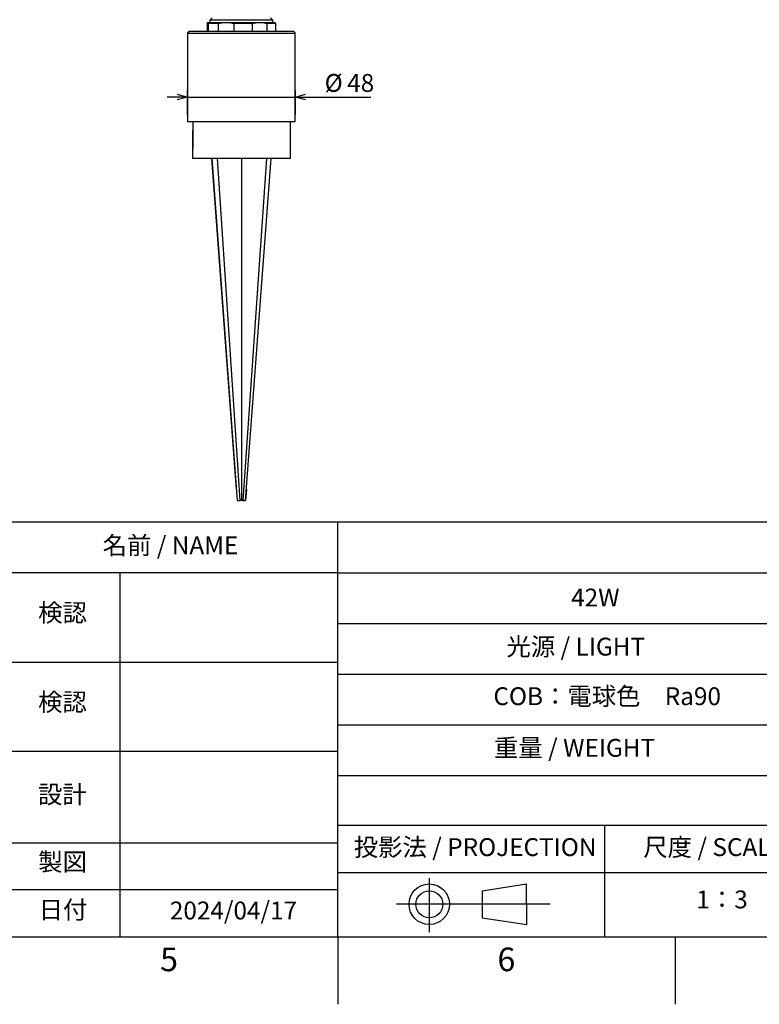
# Model space of a CAD drawing. Extents: x 0 to 420, y 0 to 297.
# Drawn here: x 213 to 322, y 0 to 146 of the extents above; entities that cross this region are included whole.
import ezdxf

# ---------------------------------------------------------------- set-up
doc = ezdxf.new("R2010")
doc.units = 0
doc.layers.get('0').update_dxf_attribs({"linetype": 'CONTINUOUS'})
doc.layers.add('FORMAT', color=7, linetype='CONTINUOUS')
doc.layers.add('レイヤー_1', color=179, linetype='CONTINUOUS')
doc.styles.add('SLDTEXTSTYLE0', font='TXT', dxfattribs={"width": 0.7, "bigfont": 'bigfont'})
doc.styles.add('SLDTEXTSTYLE2', font='TXT', dxfattribs={"width": 0.75, "bigfont": 'bigfont'})
doc.dimstyles.new('SLDDIMSTYLE3', dxfattribs={"dimtxt": 3.031684, "dimasz": 1.5, "dimexe": 0, "dimexo": 0.0625, "dimgap": 0.757921, "dimtad": 3, "dimdec": 1, "dimlfac": 3, "dimrnd": 1e-09, "dimzin": 12, "dimtxsty": 'SLDTEXTSTYLE0', "dimblk1": 'OPEN30', "dimblk2": 'OPEN30', "dimsah": 1, "dimcen": 0.09, "dimazin": 3, "dimtfac": 1, "dimtdec": 1, "dimtmove": 0, "dimatfit": 3, "dimtolj": 1, "dimtzin": 12})

# ---------------------------------------------------------------- blocks, each defined once
blk = doc.blocks.new('_OPEN30')
at = {"color": 0, "linetype": 'BYBLOCK'}
for p, q in [((-1, 0.267949), (0, 0)), ((0, 0), (-1, -0.267949)), ((0, 0), (-1, 0))]:
    blk.add_line(p, q, dxfattribs=at)
blk = doc.blocks.new('_D_7')
at = {"layer": 'レイヤー_1', "color": 7}
for p, q in [((237.71, 134.43), (234.71, 134.43)), ((237.71, 131.82), (237.71, 135.43)), ((237.71, 134.43), (253.71, 134.43)), ((253.71, 131.82), (253.71, 135.43)), ((253.71, 134.43), (264.92, 134.43))]:
    blk.add_line(p, q, dxfattribs=at)
at = {"layer": 'レイヤー_1', "color": 7, "xscale": 1.5, "yscale": 1.5}
blk.add_blockref('_OPEN30', (237.71, 134.43, 29.5), dxfattribs=at)
at = {"layer": 'レイヤー_1', "color": 7, "xscale": 1.5, "yscale": 1.5, "rotation": 180}
blk.add_blockref('_OPEN30', (253.71, 134.43, 29.5), dxfattribs=at)
at = {"layer": 'レイヤー_1', "color": 7, "char_height": 2.646, "attachment_point": 1, "style": 'SLDTEXTSTYLE0'}
for s, insert in [('%%c', (258.05, 137.84)), ('48', (261.4, 137.84))]:
    blk.add_mtext(s, dxfattribs=dict(at, insert=insert))

msp = doc.modelspace()

# ---------------------------------------------------------------- linework, layer by layer
at = {"color": 7, "linetype": 'CONTINUOUS'}
for p, q in [((241.372735, 146.157063), (241.039402, 145.82373)), ((250.372735, 145.82373), (250.039402, 146.157063)), ((240.650244, 145.32373), (240.650244, 144.157063)), ((240.711632, 145.490396), (243.413056, 145.490396)), ((242.256304, 145.32373), (240.773019, 145.32373)), ((240.773019, 145.32373), (240.773019, 144.157063)), ((241.039402, 145.82373), (241.039402, 145.490396)), ((250.372735, 145.82373), (241.039402, 145.82373)), ((242.256304, 145.32373), (242.256304, 144.157063)), ((243.413056, 145.490396), (248.407493, 145.490396)), ((247.312129, 145.32373), (244.569808, 145.32373)), ((244.569808, 145.32373), (244.569808, 144.157063)), ((247.312129, 145.32373), (247.312129, 144.157063)), ((248.407493, 145.490396), (250.700505, 145.490396)), ((249.502858, 145.32373), (249.502858, 144.157063)), ((250.761893, 145.32373), (249.502858, 145.32373)), ((250.372735, 145.490396), (250.372735, 145.82373)), ((250.761893, 145.32373), (250.761893, 144.157063)), ((237.706069, 143.82373), (237.706069, 130.82373)), ((240.136991, 143.82373), (237.706069, 143.82373)), ((253.706069, 143.82373), (240.136991, 143.82373)), ((253.706069, 130.82373), (253.706069, 143.82373)), ((237.706069, 130.82373), (253.706069, 130.82373)), ((238.447643, 125.32373), (238.483279, 125.32373)), ((252.966731, 125.32373), (238.483279, 125.32373)), ((241.300716, 125.32373), (244.95375, 76.259221)), ((241.34253, 125.32373), (245.071672, 74.657063)), ((245.528308, 74.657063), (242.18008, 125.32373)), ((245.725886, 125.32373), (245.716913, 74.657063)), ((249.437043, 125.32373), (245.9106, 74.657063)), ((246.3391, 74.657063), (250.111421, 125.32373)), ((246.458387, 76.259221), (246.340465, 74.657063)), ((245.071672, 74.657063), (245.528308, 74.657063)), ((245.716913, 74.657063), (245.528308, 74.657063)), ((245.9106, 74.657063), (245.716913, 74.657063)), ((245.9106, 74.657063), (246.3391, 74.657063)), ((246.3391, 74.657063), (246.340465, 74.657063)), ((227.677737, 63.918304), (227.677737, 10)), ((273.563078, 18.699488), (273.563078, 10.699488)), ((281.386764, 16.827935), (287.974585, 17.827935)), ((288.01427, 11.827935), (287.974585, 17.827935)), ((281.386764, 16.827935), (281.386764, 12.827935)), ((291.506609, 14.827935), (268.727037, 14.827935)), ((281.386764, 12.827935), (288.01427, 11.827935)), ((260, 10), (260, 0)), ((309.998785, 10), (309.998785, 0))]:
    msp.add_line(p, q, dxfattribs=at)
at = {"color": 7, "linetype": 'CONTINUOUS', "flags": 128}
for points in [[(238.495882, 130.82373), (238.473537, 128.27613), (238.447643, 125.32373)], [(238.531439, 130.82373), (238.509131, 128.27613), (238.483279, 125.32373)], [(252.924842, 130.82373), (252.944426, 128.257063), (252.966731, 125.32373)]]:
    msp.add_lwpolyline(points, dxfattribs=at)
at = {"color": 7, "linetype": 'CONTINUOUS'}
for radius in [3, 2]:
    msp.add_circle((273.563078, 14.827935), radius, dxfattribs=at)
for centre, start, end in [((238.039402, 143.82373), 90, 180), ((253.372735, 143.82373), 0, 90)]:
    msp.add_arc(centre, 0.333333, start, end, dxfattribs=at)
for points, knots in [([(240.650244, 145.32373), (240.660277, 145.371433), (240.680494, 145.467556), (240.701201, 145.482745), (240.711632, 145.490396)], [0, 0, 0, 0, 0.4962828312, 1, 1, 1, 1]), ([(240.711632, 145.490396), (240.715062, 145.489573), (240.735728, 145.484611), (240.756061, 145.396891), (240.773019, 145.32373)], [0, 0, 0, 0, 0.1659683479, 1, 1, 1, 1]), ([(242.256304, 145.32373), (242.445364, 145.371433), (242.826315, 145.467556), (243.216509, 145.482745), (243.413056, 145.490396)], [0, 0, 0, 0, 0.4962828312, 1, 1, 1, 1]), ([(243.413056, 145.490396), (243.477687, 145.489573), (243.867104, 145.484611), (244.250252, 145.396891), (244.569808, 145.32373)], [0, 0, 0, 0, 0.1659683479, 1, 1, 1, 1]), ([(247.312129, 145.32373), (247.491155, 145.371433), (247.85189, 145.467556), (248.221377, 145.482745), (248.407493, 145.490396)], [0, 0, 0, 0, 0.4962828312, 1, 1, 1, 1]), ([(248.407493, 145.490396), (248.496301, 145.488659), (248.865282, 145.481443), (249.227682, 145.391798), (249.502858, 145.32373)], [0, 0, 0, 0, 0.2406826385, 1, 1, 1, 1]), ([(250.761893, 145.32373), (250.75186, 145.371433), (250.731643, 145.467556), (250.710936, 145.482745), (250.700505, 145.490396)], [0, 0, 0, 0, 0.4962828312, 1, 1, 1, 1]), ([(240.369036, 144.157063), (240.152937, 144.157063), (239.714038, 144.157063), (239.161074, 144.157063), (238.73188, 144.157063), (238.42321, 144.157063), (238.21175, 144.157063), (238.084351, 144.157063), (238.030188, 144.157063), (238.042912, 144.157063), (238.044563, 144.157063)], [0, 0, 0, 0, 0.1522816171, 0.3092852208, 0.4706783581, 0.5968752662, 0.7230435698, 0.8519257158, 0.9807786488, 1, 1, 1, 1]), ([(253.367574, 144.157063), (253.364024, 144.157063), (253.356303, 144.157063), (253.24604, 144.157063), (253.061213, 144.157063), (252.77577, 144.157063), (252.373152, 144.157063), (251.83989, 144.157063), (251.223658, 144.157063), (250.524738, 144.157063), (249.736927, 144.157063), (248.931511, 144.157063), (248.142326, 144.157063), (247.389898, 144.157063), (246.614694, 144.157063), (245.82427, 144.157063), (245.032663, 144.157063), (244.25364, 144.157063), (243.495234, 144.157063), (242.696588, 144.157063), (241.879641, 144.157063), (241.070355, 144.157063), (240.600417, 144.157063), (240.369036, 144.157063)], [0, 0, 0, 0, 0.03751505379, 0.08159575484, 0.12476782696, 0.16793011346, 0.2231515166, 0.27686049194, 0.32894957802, 0.3810474452, 0.43475630679, 0.48996904058, 0.53314111349, 0.57630340077, 0.62039409596, 0.66447479729, 0.70856549219, 0.75264619324, 0.79581826536, 0.83898055186, 0.894201955, 0.94790872202, 1, 1, 1, 1])]:
    msp.add_open_spline(points, degree=3, knots=knots, dxfattribs=at)
at = {"layer": 'FORMAT'}
for p, q in [((410, 71.418304), (10, 71.418304)), ((260, 10), (260, 71.418304)), ((410, 26.482113), (260, 26.482113)), ((299.592173, 10), (299.585071, 26.482113)), ((10, 10), (410, 10))]:
    msp.add_line(p, q, dxfattribs=at)
at = {"layer": 'FORMAT', "color": 7}
for p, q in [((260, 63.918304), (210, 63.918304)), ((210, 50.713369), (260, 50.713369)), ((260, 37.480622), (210, 37.480622)), ((210, 23.947131), (260, 23.947131)), ((333, 19.465769), (260, 19.465769)), ((260, 16.956238), (210, 16.956238))]:
    msp.add_line(p, q, dxfattribs=at)
at = {"layer": 'レイヤー_1', "color": 7}
for p, q in [((260, 63.918304), (410, 63.918304)), ((260, 56.418304), (410, 56.418304)), ((260, 48.918304), (410, 48.918304)), ((260, 41.418304), (410, 41.418304)), ((260, 33.918304), (410, 33.918304))]:
    msp.add_line(p, q, dxfattribs=at)

# ---------------------------------------------------------------- texts
at = {"color": 7, "linetype": 'CONTINUOUS'}
for s, insert, char_height, attachment_point, style in [('名前 / NAME', (225.148454, 69.325218), 2.6458333, 1, 'SLDTEXTSTYLE0'), ('検認', (215.591715, 59.349329), 2.6458333, 1, 'SLDTEXTSTYLE0'), ('検認', (215.584059, 46.115288), 2.6458333, 1, 'SLDTEXTSTYLE0'), ('設計', (215.568441, 32.41002), 2.6458333, 1, 'SLDTEXTSTYLE0'), ('投影法 / PROJECTION', (262.364403, 24.614462), 2.64583333, 1, 'SLDTEXTSTYLE0'), ('尺度 / SCALE', (305.289456, 24.614462), 2.6458333, 1, 'SLDTEXTSTYLE0'), ('製図', (215.591715, 22.436712), 2.6458333, 1, 'SLDTEXTSTYLE0'), ('日付', (215.661841, 15.335323), 2.6458333, 1, 'SLDTEXTSTYLE0'), ('5', (234.989366, 8.408974), 3.5, 2, 'SLDTEXTSTYLE2'), ('6', (284.997266, 8.408974), 3.5, 2, 'SLDTEXTSTYLE2')]:
    msp.add_mtext(s, dxfattribs=dict(at, insert=insert, char_height=char_height, attachment_point=attachment_point, style=style))
at = {"layer": 'レイヤー_1', "color": 7, "attachment_point": 1, "style": 'SLDTEXTSTYLE0'}
for s, insert, char_height in [('42W', (294.594137, 61.595857), 2.6458333), ('COB：電球色\u3000Ra90', (283.074962, 46.971948), 2.64583333), ('1：3', (313.154762, 16.859432), 2.6458333), ('2024/04/17', (235.107817, 15.222433), 2.6458333)]:
    msp.add_mtext(s, dxfattribs=dict(at, insert=insert, char_height=char_height))
at = {"layer": 'レイヤー_1', "attachment_point": 2, "style": 'SLDTEXTSTYLE0'}
for s, insert, char_height in [('光源 / LIGHT', (295.274158, 54.32027), 2.6458333), ('重量 / WEIGHT', (295.091032, 39.32027), 2.64583333)]:
    msp.add_mtext(s, dxfattribs=dict(at, insert=insert, char_height=char_height))

# ---------------------------------------------------------------- dimensions: what is measured, and where the dimension line sits
at = {"layer": 'レイヤー_1', "color": 7}
dim = msp.add_linear_dim(base=(253.706069, 134.432615), p1=(237.706069, 130.82373), p2=(253.706069, 130.82373), text='%%c<>', dimstyle='SLDDIMSTYLE3', dxfattribs=at)
dim.commit()
dim.dimension.update_dxf_attribs({"geometry": '_D_7', "text_midpoint": (261.484665, 134.432615), "dimtype": 160})

doc.saveas('drawing.dxf')
